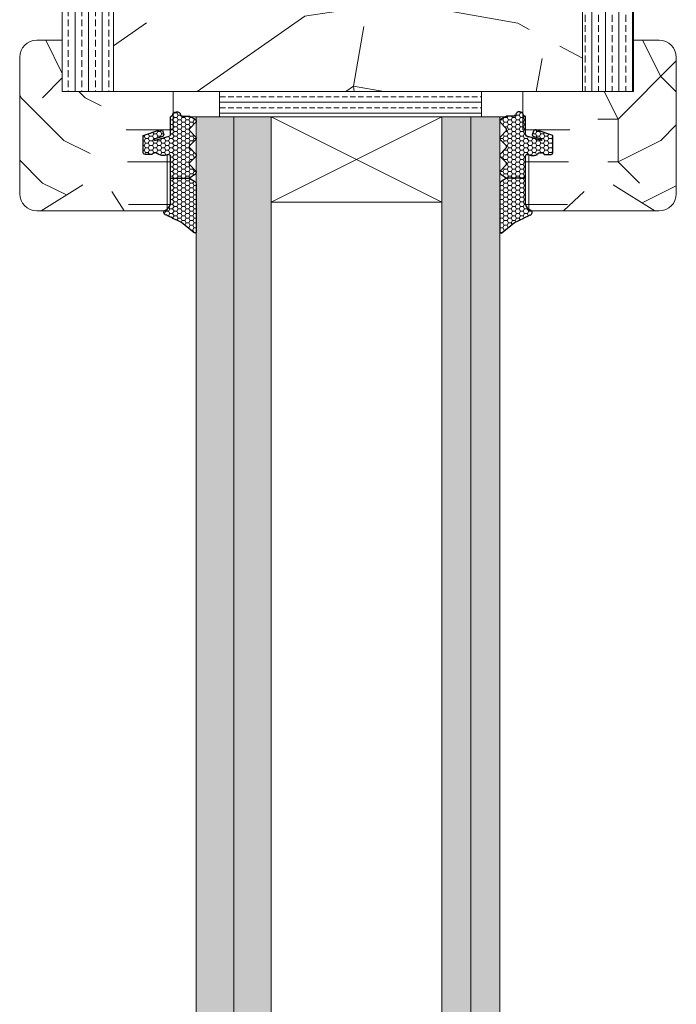
# Model space of a CAD drawing. Extents: x 10865 to 41339, y 5363 to 9509.
# Drawn here: x 18454 to 18531, y 6689 to 6804 of the extents above; entities that cross this region are included whole.
import ezdxf

# ---------------------------------------------------------------- set-up
doc = ezdxf.new("R2010")
doc.units = 0
doc.header["$LTSCALE"] = 2.5
doc.layers.get('0').update_dxf_attribs({"linetype": 'CONTINUOUS'})
doc.layers.add('A4ILASI', color=7, linetype='CONTINUOUS')
doc.layers.add('Tihend', color=7, linetype='CONTINUOUS')
for name, color, linetype, lineweight in [('E7', 7, 'CONTINUOUS', 70), ('Piirjoon05', 5, 'CONTINUOUS', 35), ('Raamjoon025', 161, 'CONTINUOUS', 25), ('Raamjoon035', 5, 'CONTINUOUS', 35), ('Viirutus', 3, 'CONTINUOUS', 9)]:
    doc.layers.add(name, color=color, linetype=linetype, lineweight=lineweight)
pattern_1 = [(0, (19811.37, 1979.963), (50, 50), [15, -35]), (0, (19811.37, 1982.463), (50, 50), [15, -35]), (0, (19813.87, 1987.463), (50, 50), [10, -40]), (0, (19816.37, 1992.463), (50, 50), [7.5, -42.5]), (0, (19816.37, 1997.463), (50, 50), [5, -45]), (0, (19803.87, 2002.463), (50, 50), [2.5, -12.5, 2.5, -32.5]), (0, (19811.37, 2004.963), (50, 50), [2.5, -20, 7.5, -20]), (0, (19821.37, 2007.463), (50, 50), [2.5, -2.5, 2.5, -42.5]), (0, (19818.87, 2009.963), (50, 50), [2.5, -47.5]), (0, (19816.37, 2014.963), (50, 50), [7.5, -42.5]), (0, (19816.37, 2019.963), (50, 50), [10, -40]), (0, (19813.87, 2024.963), (50, 50), [12.5, -15, 2.5, -20]), (90, (19793.87, 1994.963), (-50, 50), [2.5, -5, 12.5, -30]), (90, (19796.37, 1999.963), (-50, 50), [2.5, -2.5, 7.5, -37.5]), (90, (19798.87, 2019.963), (-50, 50), [5, -45]), (90, (19801.37, 1999.963), (-50, 50), [10, -15, 2.5, -22.5]), (90, (19803.87, 2027.463), (-50, 50), [2.5, -47.5]), (90, (19806.37, 2002.463), (-50, 50), [7.5, -42.5]), (90, (19811.37, 2004.963), (-50, 50), [5, -45]), (90, (19816.37, 2004.963), (-50, 50), [2.5, -7.5, 7.5, -32.5]), (90, (19818.87, 2007.463), (-50, 50), [2.5, -47.5]), (90, (19821.37, 1997.463), (-50, 50), [7, -43]), (90, (19823.87, 1987.463), (-50, 50), [5, -45]), (90, (19828.87, 2007.463), (-50, 50), [2.5, -47.5]), (90, (19833.87, 2004.963), (-50, 50), [7.5, -42.5]), (90, (19838.87, 2004.963), (-50, 50), [7.5, -42.5]), (45, (19831.372, 1984.963), (0, 50), [3.5355, -3.5355, 3.5355, -60.10418]), (45, (19821.372, 1997.463), (0, 50), [7.071, -63.6397]), (45, (19801.372, 2022.463), (0, 50), [7.071, -63.6397]), (45, (19811.372, 2009.963), (0, 50), [7.071, -63.6397]), (45, (19813.872, 1999.963), (0, 50), [7.071, -63.6397]), (45, (19828.872, 1989.963), (0, 50), [7.071, -63.6397]), (45, (19823.872, 1992.463), (0, 50), [10.6066, -60.1041]), (45, (19808.872, 2014.963), (0, 50), [3.5355, -67.1752]), (45, (19806.372, 2019.963), (0, 50), [3.5355, -67.1752]), (45, (19826.372, 2019.963), (0, 50), [3.5355, -67.1752]), (45, (19806.372, 1994.963), (0, 50), [3.5355, -67.1752]), (45, (19833.872, 2012.463), (0, 50), [3.5355, -67.1752]), (45, (19816.372, 2007.463), (0, 50), [3.5355, -67.1752]), (45, (19821.372, 2012.463), (0, 50), [3.5355, -67.1752]), (135, (19818.872, 2002.463), (-50, 6e-15), [3.5355, -3.5355, 10.6066, -53.03308]), (135, (19826.372, 2002.463), (-50, 6e-15), [3.5355, -67.1752]), (135, (19826.372, 1984.963), (-50, 6e-15), [3.5355, -67.1752]), (135, (19816.372, 1997.463), (-50, 6e-15), [3.5355, -67.1752]), (135, (19823.872, 2007.463), (-50, 6e-15), [3.5355, -67.1752]), (135, (19811.372, 1994.963), (-50, 6e-15), [3.5355, -67.1752]), (135, (19831.372, 1994.963), (-50, 6e-15), [3.5355, -67.1752]), (135, (19796.372, 1979.963), (-50, 6e-15), [3.5355, -67.1752]), (135, (19798.872, 1982.463), (-50, 6e-15), [7.071, -63.6397]), (135, (19801.372, 1984.963), (-50, 6e-15), [7.071, -63.6397]), (135, (19806.372, 1984.963), (-50, 6e-15), [7.071, -63.6397]), (135, (19808.872, 1989.963), (-50, 6e-15), [7.071, -63.6397]), (135, (19828.872, 2009.963), (-50, 6e-15), [7.071, -63.6397]), (135, (19838.872, 1984.963), (-50, 6e-15), [7.071, -63.6397]), (135, (19841.372, 2024.963), (-50, 6e-15), [7.071, -63.6397]), (135, (19841.372, 2019.963), (-50, 6e-15), [7.071, -63.6397]), (135, (19836.372, 2017.463), (-50, 6e-15), [7.071, -63.6397]), (135, (19801.372, 2017.463), (-50, 6e-15), [10.6066, -60.1041]), (135, (19833.872, 2012.463), (-50, 6e-15), [10.6066, -60.1041]), (26.56505, (19806.372, 2027.463), (50, 2e-08), [5.59, -106.2134]), (26.56505, (19806.372, 2002.463), (50, 2e-08), [5.59, -106.2134]), (26.56505, (19811.372, 2017.463), (50, 2e-08), [5.59, -106.2134]), (26.56505, (19826.372, 1982.463), (50, 2e-08), [5.59, -106.2134]), (26.56505, (19823.872, 1987.463), (50, 2e-08), [5.59, -106.2134]), (26.56505, (19808.872, 1997.463), (50, 2e-08), [5.59, -106.2134]), (26.56505, (19808.872, 2022.463), (50, 2e-08), [5.59, -106.2134]), (26.56505, (19823.872, 2007.463), (50, 2e-08), [11.18, -100.6234]), (63.43495, (19823.872, 2014.963), (3e-09, 50), [5.59, -106.2134]), (63.43495, (19831.372, 1999.963), (3e-09, 50), [5.59, -106.2134]), (63.43495, (19806.372, 2009.963), (3e-09, 50), [5.59, -106.2134]), (63.43495, (19796.372, 2012.463), (3e-09, 50), [5.59, -106.2134]), (63.43495, (19826.372, 2002.463), (3e-09, 50), [5.59, -106.2134]), (63.43495, (19821.372, 2002.463), (3e-09, 50), [5.59, -106.2134]), (63.43495, (19801.372, 2009.963), (3e-09, 50), [11.18, -100.6234]), (63.43495, (19838.872, 1992.463), (3e-09, 50), [11.18, -100.6234]), (63.43495, (19833.872, 1994.963), (3e-09, 50), [11.18, -100.6234]), (116.56505, (19793.872, 1987.463), (-2e-08, 50), [5.59, -106.2134]), (116.56505, (19793.872, 2014.963), (-2e-08, 50), [5.59, -106.2134]), (116.56505, (19803.872, 1979.963), (-2e-08, 50), [5.59, -106.2134]), (116.56505, (19798.872, 2024.963), (-2e-08, 50), [5.59, -106.2134]), (116.56505, (19803.872, 1994.963), (-2e-08, 50), [5.59, -106.2134]), (116.56505, (19813.872, 1999.963), (-2e-08, 50), [5.59, -106.2134]), (116.56505, (19818.872, 2009.963), (-2e-08, 50), [5.59, -106.2134]), (116.56505, (19796.372, 1989.963), (2e-05, 50.00001), [5.59, -106.2134]), (116.56505, (19808.872, 1997.463), (-2e-08, 50), [5.59, -106.2134]), (116.56505, (19823.872, 1992.463), (-2e-08, 50), [5.59, -106.2134]), (116.56505, (19828.872, 1997.463), (-2e-08, 50), [5.59, -106.2134]), (116.56505, (19838.872, 2012.463), (-2e-08, 50), [5.59, -106.2134]), (116.56505, (19801.372, 2027.463), (-2e-08, 50), [5.59, -106.2134]), (116.56505, (19793.872, 2024.963), (-2e-08, 50), [11.18, -100.6234]), (116.56505, (19801.372, 1989.963), (-2e-08, 50), [11.18, -100.6234]), (153.43495, (19793.872, 1982.463), (-50, 3e-09), [5.59, -106.2134]), (153.43495, (19836.372, 1979.963), (-50, 3e-09), [5.59, -106.2134]), (153.43495, (19833.872, 2004.963), (-50, 3e-09), [5.59, -106.2134]), (153.43495, (19813.872, 1987.463), (-50, 3e-09), [5.59, -106.2134]), (153.43495, (19811.372, 1982.463), (-50, 3e-09), [5.59, -106.2134]), (153.43495, (19816.372, 1992.463), (-50, 3e-09), [5.59, -106.2134]), (153.43495, (19831.372, 2022.463), (-50, 3e-09), [5.59, -106.2134]), (153.43495, (19836.372, 2024.963), (-50, 3e-09), [11.18, -100.6234])]
pattern_2 = [(0, (0, 0), (0.47625, 0.274963), [0.3175, -0.635]), (120, (0, 0), (-0.476249943, 0.274963099), [0.3175, -0.635]), (60, (0, 0), (5.7e-08, 0.549926099), [-0.635, 0.3175])]

# ---------------------------------------------------------------- blocks, each defined once
blk = doc.blocks.new('3 mm tihend')
at = {"layer": 'Viirutus'}
h = blk.add_hatch(dxfattribs=at)
h.set_pattern_fill('HONEY', color=256, scale=0.1, style=0)
h.set_pattern_definition(pattern_2)
h.paths.add_polyline_path([(2655.03, -4168.8), (2656.64, -4168.8), (2657.24, -4168.8), (2657.89, -4168.41, 0.263427), (2658.04, -4168.15), (2658.04, -4162.49, 0.444358), (2657.81, -4162.4), (2656.31, -4163.61), (2655.9, -4163.81), (2655.58, -4163.97), (2655.38, -4164.06), (2655.04, -4164.23), (2654.74, -4164.37), (2654.49, -4164.5, 0.783793), (2654.45, -4165.08), (2654.59, -4165.16), (2654.71, -4165.25), (2654.8, -4165.35), (2654.88, -4165.47), (2654.94, -4165.58), (2654.98, -4165.69), (2655.02, -4165.85), (2655.03, -4165.99), (2655.03, -4166.79)])
h = blk.add_hatch(dxfattribs=at)
h.set_pattern_fill('HONEY', color=256, scale=0.1, style=0)
h.set_pattern_definition(pattern_2)
h.paths.add_polyline_path([(2657.31, -4172.33), (2657.96, -4171.68, 0.417424), (2657.96, -4171.33), (2657.31, -4170.68, -0.417424), (2657.31, -4170.33), (2657.96, -4169.68, 0.465142), (2657.93, -4169.3), (2657.24, -4168.8), (2656.64, -4168.8), (2655.03, -4168.8), (2655.03, -4171.39, -0.414214), (2654.83, -4171.59), (2654.73, -4171.59, -0.149666), (2654.63, -4171.56, 0.136948), (2654.37, -4171.49), (2654.02, -4171.49, 0.101134), (2653.83, -4171.53), (2653.63, -4171.61, 0.101268), (2653.57, -4171.67, -0.236068), (2653.33, -4171.79), (2653.13, -4171.79, -0.236068), (2652.89, -4171.67, 0.236068), (2652.73, -4171.59), (2652.03, -4171.59, 0.414214), (2651.83, -4171.79), (2651.83, -4173.14), (2651.83, -4173.8), (2653.77, -4174.47, 0.339454), (2654.06, -4174.4), (2654.19, -4174.01, 0.491467), (2654.06, -4173.7), (2653.12, -4173.4, -0.57555), (2653.16, -4173.24), (2654.88, -4173.76, -0.339454), (2655.03, -4173.95), (2655.03, -4176.01, 0.466286), (2655.13, -4176.1, -0.412818), (2655.23, -4176.18, 0.799892), (2656.21, -4176.25, -0.331679), (2656.4, -4176.1), (2656.64, -4176.1), (2657.24, -4176.1), (2657.91, -4175.72, 0.497011), (2657.96, -4175.33), (2657.31, -4174.68, -0.417424), (2657.31, -4174.33), (2657.96, -4173.68, 0.417424), (2657.96, -4173.33), (2657.31, -4172.68, -0.417424)])
at = {"layer": 'Tihend'}
for p, q in [((2657.81, -4162.4), (2656.31, -4163.61)), ((2658.04, -4168.15), (2658.04, -4162.49)), ((2656.31, -4163.61), (2655.9, -4163.81)), ((2654.74, -4164.37), (2654.49, -4164.5)), ((2655.04, -4164.23), (2654.74, -4164.37)), ((2655.38, -4164.06), (2655.04, -4164.23)), ((2655.58, -4163.97), (2655.38, -4164.06)), ((2655.9, -4163.81), (2655.58, -4163.97)), ((2654.45, -4165.08), (2654.59, -4165.16)), ((2654.59, -4165.16), (2654.71, -4165.25)), ((2654.71, -4165.25), (2654.8, -4165.35)), ((2654.8, -4165.35), (2654.88, -4165.47)), ((2654.88, -4165.47), (2654.94, -4165.58)), ((2654.94, -4165.58), (2654.98, -4165.69)), ((2654.98, -4165.69), (2655.02, -4165.85)), ((2655.02, -4165.85), (2655.03, -4165.99)), ((2655.03, -4165.99), (2655.03, -4166.79)), ((2655.03, -4166.79), (2655.03, -4168.8)), ((2655.03, -4168.8), (2656.64, -4168.8)), ((2655.03, -4168.8), (2655.03, -4171.39)), ((2656.64, -4168.8), (2657.24, -4168.8)), ((2657.24, -4168.8), (2657.89, -4168.41)), ((2657.93, -4169.3), (2657.24, -4168.8)), ((2657.31, -4170.33), (2657.96, -4169.68)), ((2657.96, -4171.33), (2657.31, -4170.68)), ((2651.83, -4171.79), (2651.83, -4173.14)), ((2652.73, -4171.59), (2652.03, -4171.59)), ((2653.33, -4171.79), (2653.13, -4171.79)), ((2653.83, -4171.53), (2653.63, -4171.61)), ((2654.37, -4171.49), (2654.02, -4171.49)), ((2654.83, -4171.59), (2654.73, -4171.59)), ((2657.31, -4172.33), (2657.96, -4171.68)), ((2657.96, -4173.33), (2657.31, -4172.68)), ((2651.83, -4173.14), (2651.83, -4173.8)), ((2651.83, -4173.8), (2653.77, -4174.47)), ((2654.06, -4173.7), (2653.12, -4173.4)), ((2653.16, -4173.24), (2654.88, -4173.76)), ((2654.06, -4174.4), (2654.19, -4174.01)), ((2655.03, -4173.95), (2655.03, -4176.01)), ((2657.31, -4174.33), (2657.96, -4173.68)), ((2657.96, -4175.33), (2657.31, -4174.68)), ((2655.12, -4176.1), (2655.14, -4176.1)), ((2656.4, -4176.1), (2656.64, -4176.1)), ((2656.64, -4176.1), (2657.24, -4176.1)), ((2657.24, -4176.1), (2657.91, -4175.72))]:
    blk.add_line(p, q, dxfattribs=at)
for centre, radius, start, end in [((2657.88, -4162.55), 0.168, 20.7704, 116.6039), ((2654.54, -4164.79), 0.303, 100.3831, 252.7395), ((2657.74, -4168.15), 0.3, 300.9638, 360), ((2657.79, -4169.5), 0.25, 314.6863, 54.4669), ((2657.49, -4170.5), 0.25, 134.6863, 225.3137), ((2652.03, -4171.79), 0.2, 90, 180), ((2652.73, -4171.79), 0.2, 36.8699, 90), ((2653.13, -4171.49), 0.3, 216.8699, 270), ((2653.33, -4171.49), 0.3, 270, 323.1301), ((2653.73, -4171.79), 0.2, 120, 143.1301), ((2654.02, -4171.99), 0.5, 90, 113.0996), ((2654.37, -4171.99), 0.5, 58.8079, 90), ((2654.72, -4171.41), 0.176, 238.8079, 272.856), ((2654.83, -4171.39), 0.2, 270, 0), ((2657.79, -4171.5), 0.25, 314.6863, 45.3137), ((2657.49, -4172.5), 0.25, 134.6863, 225.3137), ((2653.19, -4173.33), 0.0979, 105.2027, 224.893), ((2654.01, -4173.91), 0.215, 331.0824, 75.7727), ((2654.83, -4173.95), 0.2, 360, 75), ((2657.79, -4173.5), 0.25, 314.6863, 45.3137), ((2653.87, -4174.25), 0.244, 244.745, 319.745), ((2657.49, -4174.5), 0.25, 134.6863, 225.3137), ((2655.12, -4176.01), 0.09, 180, 270), ((2655.14, -4176.19), 0.09, 8.7743, 90), ((2655.73, -4176.1), 0.5, 188.7743, 343.3985), ((2656.4, -4176.3), 0.2, 90, 163.3985), ((2657.79, -4175.5), 0.25, 299.6021, 45.3137)]:
    blk.add_arc(centre, radius, start, end, dxfattribs=at)

msp = doc.modelspace()

# ---------------------------------------------------------------- hatches: boundary and pattern name
at = {"linetype": 'Continuous', "lineweight": 15}
h = msp.add_hatch(color=256, dxfattribs=at)
h.set_gradient(color1=(127, 223, 255), color2=(127, 223, 255), tint=1)
h.paths.add_polyline_path([(18478.83, 6792.74), (18477.75, 6792.74), (18474.43, 6792.74), (18474.43, 6585.12), (18478.83, 6585.12)])
h.paths.add_polyline_path([(18483.23, 6792.74), (18478.83, 6792.74), (18478.83, 6585.12), (18483.23, 6585.12), (18483.23, 6596.11)])
h = msp.add_hatch(color=256, dxfattribs=at)
h.set_gradient(color1=(127, 223, 255), color2=(127, 223, 255), tint=1)
h.paths.add_polyline_path([(18506.63, 6792.74), (18503.23, 6792.74), (18503.23, 6782.74), (18503.23, 6585.12), (18506.63, 6585.12)])
h.paths.add_polyline_path([(18510.03, 6792.74), (18506.63, 6792.74), (18506.63, 6585.12), (18508.47, 6585.12), (18510.03, 6585.12)])
at = {"layer": 'E7', "linetype": 'Continuous', "lineweight": 15}
h = msp.add_hatch(dxfattribs=at)
h.set_pattern_fill('BRASS', color=256, scale=0.2)
h.set_pattern_definition([(360, (18324.8417, 6650.9556), (3e-16, 1.27), []), (360, (18324.8417, 6651.5906), (3e-16, 1.27), [0.635, -0.3175])])
h.paths.add_polyline_path([(18507.89, 6792.74), (18507.89, 6795.74), (18477.17, 6795.74), (18477.17, 6792.74)])
at = {"layer": 'Viirutus', "lineweight": 15}
h = msp.add_hatch(dxfattribs=at)
h.set_pattern_fill('BRASS', color=256, scale=0.25, angle=90, style=0)
h.set_pattern_definition([(90, (16144.3421, 5812.1165), (-1.5875, 1e-16), []), (90, (16143.5484, 5812.1165), (-1.5875, 1e-16), [0.79375, -0.396875])])
edge = h.paths.add_edge_path()
edge.add_line((18519.73, 6925.74), (18523.23, 6925.74))
edge.add_arc((18523.23, 6923.24), 2.5, 0, 90, ccw=False)
edge.add_line((18525.73, 6923.24), (18525.73, 6795.74))
edge.add_line((18525.73, 6795.74), (18519.73, 6795.74))
edge.add_line((18519.73, 6795.74), (18519.73, 6925.74))
h = msp.add_hatch(dxfattribs=at)
h.set_pattern_fill('BRASS', color=256, scale=0.25, angle=-90, style=0)
h.set_pattern_definition([(90, (18482.4509, 4194.711), (-1.5875, -3e-16), []), (90, (18481.6572, 4194.711), (-1.5875, -3e-16), [0.79375, -0.396875])])
edge = h.paths.add_edge_path()
edge.add_line((18461.23, 6912.74), (18464.73, 6912.74))
edge.add_line((18464.73, 6912.74), (18464.73, 6795.74))
edge.add_line((18464.73, 6795.74), (18458.73, 6795.74))
edge.add_line((18458.73, 6795.74), (18458.73, 6910.24))
edge.add_arc((18461.23, 6910.24), 2.5, 90, 180, ccw=False)
h = msp.add_hatch(dxfattribs=at)
h.set_pattern_fill('PUITR', color=256, scale=100, angle=35, style=0, pattern_type=2)
h.set_pattern_definition([(35, (14123.33, 4615.71), (24.5576, 139.2728), [30, -70]), (35, (14120.47, 4619.8), (24.5576, 139.2728), [30, -70]), (35, (14118.83, 4630.86), (24.5576, 139.2728), [20, -80]), (35, (14117.19, 4641.92), (24.5576, 139.2728), [15, -85]), (35, (14111.45, 4650.11), (24.5576, 139.2728), [10, -90]), (35, (14085.23, 4643.97), (24.5576, 139.2728), [5, -25, 5, -65]), (35, (14094.65, 4656.67), (24.5576, 139.2728), [5, -40, 15, -40]), (35, (14108.17, 4672.23), (24.5576, 139.2728), [5, -5, 5, -85]), (35, (14101.21, 4673.46), (24.5576, 139.2728), [5, -95]), (35, (14091.37, 4678.79), (24.5576, 139.2728), [15, -85]), (35, (14085.64, 4686.98), (24.5576, 139.2728), [20, -80]), (35, (14075.81, 4692.3), (24.5576, 139.2728), [25, -30, 5, -40]), (125, (14077.46, 4620.21), (-139.2728, 24.5576), [5, -10, 25, -60]), (125, (14075.82, 4631.27), (-139.2728, 24.5576), [5, -5, 15, -75]), (125, (14056.97, 4666.9), (-139.2728, 24.5576), [10, -90]), (125, (14084.01, 4637), (-139.2728, 24.5576), [20, -30, 5, -45]), (125, (14056.56, 4684.92), (-139.2728, 24.5576), [5, -95]), (125, (14089.33, 4646.83), (-139.2728, 24.5576), [15, -85]), (125, (14094.65, 4656.67), (-139.2728, 24.5576), [10, -90]), (125, (14102.85, 4662.4), (-139.2728, 24.5576), [5, -15, 15, -65]), (125, (14104.07, 4669.37), (-139.2728, 24.5576), [5, -95]), (125, (14119.64, 4655.85), (-139.2728, 24.5576), [14, -86]), (125, (14135.21, 4642.34), (-139.2728, 24.5576), [10, -90]), (125, (14120.46, 4680.84), (-139.2728, 24.5576), [5, -95]), (125, (14131.52, 4682.48), (-139.2728, 24.5576), [15, -85]), (125, (14139.71, 4688.21), (-139.2728, 24.5576), [15, -85]), (80, (14150.36, 4646.84), (-57.3576, 81.9152), [7.071, -7.071, 7.071, -120.2084]), (80, (14119.64, 4655.85), (-57.3576, 81.9152), [14.142, -127.2794]), (80, (14058.196, 4673.865), (-57.3576, 81.9152), [14.142, -127.2794]), (80, (14088.92, 4664.86), (-57.3576, 81.9152), [14.142, -127.2794]), (80, (14104.486, 4651.34), (-57.3576, 81.9152), [14.142, -127.2794]), (80, (14140.53, 4652.17), (-57.3576, 81.9152), [14.142, -127.2794]), (80, (14129.47, 4650.53), (-57.3576, 81.9152), [21.2132, -120.2082]), (80, (14079.09, 4670.18), (-57.3576, 81.9152), [7.071, -134.3504]), (80, (14069.255, 4675.505), (-57.3576, 81.9152), [7.071, -134.3504]), (80, (14102.02, 4698.45), (-57.3576, 81.9152), [7.071, -134.3504]), (80, (14097.934, 4634.55), (-57.3576, 81.9152), [7.071, -134.3504]), (80, (14122.91, 4694.765), (-57.3576, 81.9152), [7.071, -134.3504]), (80, (14099.98, 4666.5), (-57.3576, 81.9152), [7.071, -134.3504]), (80, (14102.43, 4680.425), (-57.3576, 81.9152), [7.071, -134.3504]), (170, (14109.81, 4661.174), (-81.9152, -57.3576), [7.071, -7.071, 21.2132, -106.0662]), (170, (14122.1, 4669.78), (-81.9152, -57.3576), [7.071, -134.3504]), (170, (14142.17, 4641.11), (-81.9152, -57.3576), [7.071, -134.3504]), (170, (14111.45, 4650.115), (-81.9152, -57.3576), [7.071, -134.3504]), (170, (14112.265, 4675.1), (-81.9152, -57.3576), [7.071, -134.3504]), (170, (14106.126, 4640.28), (-81.9152, -57.3576), [7.071, -134.3504]), (170, (14138.89, 4663.226), (-81.9152, -57.3576), [7.071, -134.3504]), (170, (14098.76, 4598.5), (-81.9152, -57.3576), [7.071, -134.3504]), (170, (14099.986, 4605.465), (-81.9152, -57.3576), [14.142, -127.2794]), (170, (14101.214, 4612.43), (-81.9152, -57.3576), [14.142, -127.2794]), (170, (14109.406, 4618.165), (-81.9152, -57.3576), [14.142, -127.2794]), (170, (14107.766, 4629.224), (-81.9152, -57.3576), [14.142, -127.2794]), (170, (14117.59, 4684.93), (-81.9152, -57.3576), [14.142, -127.2794]), (170, (14162.65, 4655.45), (-81.9152, -57.3576), [14.142, -127.2794]), (170, (14120.86, 4723.85), (-81.9152, -57.3576), [14.142, -127.2794]), (170, (14126.596, 4715.656), (-81.9152, -57.3576), [14.142, -127.2794]), (170, (14121.27, 4705.824), (-81.9152, -57.3576), [14.142, -127.2794]), (170, (14063.93, 4665.674), (-81.9152, -57.3576), [21.2132, -120.2082]), (170, (14122.91, 4694.765), (-81.9152, -57.3576), [21.2132, -120.2082]), (61.565, (14060.65, 4687.792), (81.9152, 57.35764), [11.18, -212.4268]), (61.565, (14089.33, 4646.835), (81.9152, 57.35764), [11.18, -212.4268]), (61.565, (14080.315, 4677.145), (81.9152, 57.35764), [11.18, -212.4268]), (61.565, (14145.04, 4637.01), (81.9152, 57.35764), [11.18, -212.4268]), (61.565, (14135.21, 4642.335), (81.9152, 57.35764), [11.18, -212.4268]), (61.565, (14099.16, 4641.51), (81.9152, 57.35764), [11.18, -212.4268]), (61.565, (14070.483, 4682.47), (81.9152, 57.35764), [11.18, -212.4268]), (61.565, (14112.265, 4675.1), (81.9152, 57.35764), [22.36, -201.2468]), (98.435, (14103.66, 4687.39), (-57.35764, 81.9152), [11.18, -212.4268]), (98.435, (14133.156, 4671.42), (-57.35764, 81.9152), [11.18, -212.4268]), (98.435, (14080.727, 4659.12), (-57.35764, 81.9152), [11.18, -212.4268]), (98.435, (14061.476, 4651.746), (-57.35764, 81.9152), [11.18, -212.4268]), (98.435, (14122.097, 4669.78), (-57.35764, 81.9152), [11.18, -212.4268]), (98.435, (14113.905, 4664.04), (-57.35764, 81.9152), [11.18, -212.4268]), (98.435, (14072.535, 4653.386), (-57.35764, 81.9152), [22.36, -201.2468]), (98.435, (14154.047, 4667.734), (-57.35764, 81.9152), [22.36, -201.2468]), (98.435, (14142.987, 4666.094), (-57.35764, 81.9152), [22.36, -201.2468]), (151.565, (14086.06, 4607.92), (-57.35764, 81.9152), [11.18, -212.4268]), (151.565, (14054.51, 4652.974), (-57.35764, 81.9152), [11.18, -212.4268]), (151.565, (14111.046, 4607.105), (-57.35764, 81.9152), [11.18, -212.4268]), (151.565, (14051.23, 4675.093), (-57.35764, 81.9152), [11.18, -212.4268]), (151.565, (14093.84, 4631.68), (-57.35764, 81.9152), [11.18, -212.4268]), (151.565, (14104.486, 4651.343), (-57.35764, 81.9152), [11.18, -212.4268]), (151.565, (14101.206, 4673.46), (-57.35764, 81.9152), [11.18, -212.4268]), (151.565, (14087.287, 4614.885), (-57.35763, 81.91524), [11.18, -212.4268]), (151.565, (14099.16, 4641.51), (-57.35764, 81.9152), [11.18, -212.4268]), (151.565, (14129.472, 4650.527), (-57.35764, 81.9152), [11.18, -212.4268]), (151.565, (14131.93, 4664.454), (-57.35764, 81.9152), [11.18, -212.4268]), (151.565, (14131.104, 4700.5), (-57.35764, 81.9152), [11.18, -212.4268]), (151.565, (14052.46, 4682.057), (-57.35764, 81.9152), [11.18, -212.4268]), (151.565, (14043.04, 4669.357), (-57.35764, 81.9152), [22.36, -201.2468]), (151.565, (14095.48, 4620.62), (-57.35764, 81.9152), [22.36, -201.2468]), (188.435, (14091.795, 4599.73), (-81.9152, -57.35764), [11.18, -212.4268]), (188.435, (14164.29, 4644.388), (-81.9152, -57.35764), [11.18, -212.4268]), (188.435, (14131.516, 4682.477), (-81.9152, -57.35764), [11.18, -212.4268]), (188.435, (14118.825, 4630.864), (-81.9152, -57.35764), [11.18, -212.4268]), (188.435, (14120.465, 4619.805), (-81.9152, -57.35764), [11.18, -212.4268]), (188.435, (14117.185, 4641.923), (-81.9152, -57.35764), [11.18, -212.4268]), (188.435, (14107.345, 4708.28), (-81.9152, -57.35764), [11.18, -212.4268]), (188.435, (14112.67, 4718.11), (-81.9152, -57.35764), [22.36, -201.2468])])
h.paths.add_polyline_path([(18519.73, 6796.38), (18519.1, 6796.57), (18518.7, 6797.46), (18519.12, 6797.75), (18518.48, 6797.94), (18518.09, 6798.83), (18518.5, 6799.12), (18517.87, 6799.31), (18517.47, 6800.19), (18517.89, 6800.49), (18517.25, 6800.67), (18516.85, 6801.56), (18517.27, 6801.85), (18516.64, 6802.04), (18516.24, 6802.93), (18516.65, 6803.22), (18516.02, 6803.41), (18515.62, 6804.3), (18516.04, 6804.59), (18515.41, 6804.78), (18515.01, 6805.66), (18515.42, 6805.96), (18514.79, 6806.15), (18514.39, 6807.03), (18514.81, 6807.33), (18514.17, 6807.51), (18513.77, 6808.41), (18513.62, 6808.38), (18514.03, 6808.68), (18513.01, 6808.98), (18512.11, 6809.66), (18512.62, 6809.96), (18511.76, 6810.05), (18511.57, 6810.25), (18511.59, 6810.03), (18511.17, 6809.74), (18511.63, 6809.6), (18511.52, 6808.62), (18510.92, 6808.2), (18511.56, 6808.02), (18511.65, 6807.11), (18511.2, 6806.8), (18511.84, 6806.61), (18512.24, 6805.73), (18511.82, 6805.43), (18512.45, 6805.25), (18512.85, 6804.36), (18512.44, 6804.07), (18513.07, 6803.88), (18513.47, 6802.99), (18513.05, 6802.7), (18513.68, 6802.51), (18514.08, 6801.62), (18513.67, 6801.33), (18514.3, 6801.14), (18514.7, 6800.26), (18514.28, 6799.96), (18514.92, 6799.77), (18515.32, 6798.89), (18514.9, 6798.59), (18515.53, 6798.41), (18515.93, 6797.52), (18515.52, 6797.23), (18516.15, 6797.04), (18516.55, 6796.15), (18515.96, 6795.74), (18468.5, 6795.74), (18467.91, 6796.15), (18468.31, 6797.04), (18468.94, 6797.23), (18468.52, 6797.52), (18468.92, 6798.41), (18469.56, 6798.59), (18469.14, 6798.89), (18469.54, 6799.77), (18470.17, 6799.96), (18469.76, 6800.26), (18470.16, 6801.14), (18470.79, 6801.33), (18470.37, 6801.62), (18470.77, 6802.51), (18471.4, 6802.7), (18470.99, 6802.99), (18471.39, 6803.88), (18472.02, 6804.07), (18471.6, 6804.36), (18472, 6805.25), (18472.64, 6805.43), (18472.22, 6805.73), (18472.62, 6806.61), (18473.25, 6806.8), (18472.81, 6807.11), (18472.9, 6808.02), (18473.53, 6808.2), (18472.94, 6808.62), (18472.82, 6809.6), (18473.28, 6809.74), (18472.86, 6810.03), (18472.89, 6810.25), (18472.7, 6810.05), (18471.84, 6809.96), (18472.34, 6809.66), (18471.25, 6808.83), (18471.06, 6808.86), (18470.42, 6808.68), (18470.84, 6808.38), (18470.52, 6808.03), (18470.28, 6807.51), (18469.65, 6807.33), (18470.07, 6807.03), (18469.67, 6806.15), (18469.03, 6805.96), (18469.45, 6805.66), (18469.05, 6804.78), (18468.42, 6804.59), (18468.83, 6804.3), (18468.43, 6803.41), (18467.8, 6803.22), (18468.22, 6802.93), (18467.82, 6802.04), (18467.19, 6801.85), (18467.6, 6801.56), (18467.2, 6800.67), (18466.57, 6800.49), (18466.99, 6800.19), (18466.59, 6799.31), (18465.95, 6799.12), (18466.37, 6798.83), (18465.97, 6797.94), (18465.34, 6797.75), (18465.75, 6797.46), (18465.36, 6796.57), (18464.73, 6796.39), (18464.73, 6838.74), (18519.73, 6838.74)])
h = msp.add_hatch(dxfattribs=at)
h.set_pattern_fill('PUITR', color=256, scale=50, style=0, pattern_type=2)
h.set_pattern_definition(pattern_1)
h.paths.add_polyline_path([(18453.73, 6799.74, -0.414214), (18455.73, 6801.74), (18458.73, 6801.74), (18458.73, 6795.74), (18464.18, 6795.74), (18463.93, 6794.67), (18463.34, 6794.3), (18461.14, 6784.8), (18458.87, 6783.38), (18456.24, 6781.74), (18455.73, 6781.74, -0.414214), (18453.73, 6783.74)])
h = msp.add_hatch(dxfattribs=at)
h.set_pattern_fill('PUITR', color=256, scale=50, style=0, pattern_type=2)
h.set_pattern_definition(pattern_1)
h.paths.add_polyline_path([(18523.32, 6784.8), (18525.6, 6783.38), (18528.22, 6781.74), (18528.73, 6781.74, 0.414214), (18530.73, 6783.74), (18530.73, 6799.74, 0.414214), (18528.73, 6801.74), (18525.73, 6801.74), (18525.73, 6795.74), (18520.29, 6795.74), (18520.53, 6794.67), (18521.13, 6794.3)])
h = msp.add_hatch(dxfattribs=at)
h.set_pattern_fill('PUITR', color=256, scale=50, style=0, pattern_type=2)
h.set_pattern_definition([(0, (19812.37, 1979.963), (50, 50), [15, -35]), (0, (19812.37, 1982.463), (50, 50), [15, -35]), (0, (19814.87, 1987.463), (50, 50), [10, -40]), (0, (19817.37, 1992.463), (50, 50), [7.5, -42.5]), (0, (19817.37, 1997.463), (50, 50), [5, -45]), (0, (19804.87, 2002.463), (50, 50), [2.5, -12.5, 2.5, -32.5]), (0, (19812.37, 2004.963), (50, 50), [2.5, -20, 7.5, -20]), (0, (19822.37, 2007.463), (50, 50), [2.5, -2.5, 2.5, -42.5]), (0, (19819.87, 2009.963), (50, 50), [2.5, -47.5]), (0, (19817.37, 2014.963), (50, 50), [7.5, -42.5]), (0, (19817.37, 2019.963), (50, 50), [10, -40]), (0, (19814.87, 2024.963), (50, 50), [12.5, -15, 2.5, -20]), (90, (19794.87, 1994.963), (-50, 50), [2.5, -5, 12.5, -30]), (90, (19797.37, 1999.963), (-50, 50), [2.5, -2.5, 7.5, -37.5]), (90, (19799.87, 2019.963), (-50, 50), [5, -45]), (90, (19802.37, 1999.963), (-50, 50), [10, -15, 2.5, -22.5]), (90, (19804.87, 2027.463), (-50, 50), [2.5, -47.5]), (90, (19807.37, 2002.463), (-50, 50), [7.5, -42.5]), (90, (19812.37, 2004.963), (-50, 50), [5, -45]), (90, (19817.37, 2004.963), (-50, 50), [2.5, -7.5, 7.5, -32.5]), (90, (19819.87, 2007.463), (-50, 50), [2.5, -47.5]), (90, (19822.37, 1997.463), (-50, 50), [7, -43]), (90, (19824.87, 1987.463), (-50, 50), [5, -45]), (90, (19829.87, 2007.463), (-50, 50), [2.5, -47.5]), (90, (19834.87, 2004.963), (-50, 50), [7.5, -42.5]), (90, (19839.87, 2004.963), (-50, 50), [7.5, -42.5]), (45, (19832.372, 1984.963), (0, 50), [3.5355, -3.5355, 3.5355, -60.10418]), (45, (19822.372, 1997.463), (0, 50), [7.071, -63.6397]), (45, (19802.372, 2022.463), (0, 50), [7.071, -63.6397]), (45, (19812.372, 2009.963), (0, 50), [7.071, -63.6397]), (45, (19814.872, 1999.963), (0, 50), [7.071, -63.6397]), (45, (19829.872, 1989.963), (0, 50), [7.071, -63.6397]), (45, (19824.872, 1992.463), (0, 50), [10.6066, -60.1041]), (45, (19809.872, 2014.963), (0, 50), [3.5355, -67.1752]), (45, (19807.372, 2019.963), (0, 50), [3.5355, -67.1752]), (45, (19827.372, 2019.963), (0, 50), [3.5355, -67.1752]), (45, (19807.372, 1994.963), (0, 50), [3.5355, -67.1752]), (45, (19834.872, 2012.463), (0, 50), [3.5355, -67.1752]), (45, (19817.372, 2007.463), (0, 50), [3.5355, -67.1752]), (45, (19822.372, 2012.463), (0, 50), [3.5355, -67.1752]), (135, (19819.872, 2002.463), (-50, 6e-15), [3.5355, -3.5355, 10.6066, -53.03308]), (135, (19827.372, 2002.463), (-50, 6e-15), [3.5355, -67.1752]), (135, (19827.372, 1984.963), (-50, 6e-15), [3.5355, -67.1752]), (135, (19817.372, 1997.463), (-50, 6e-15), [3.5355, -67.1752]), (135, (19824.872, 2007.463), (-50, 6e-15), [3.5355, -67.1752]), (135, (19812.372, 1994.963), (-50, 6e-15), [3.5355, -67.1752]), (135, (19832.372, 1994.963), (-50, 6e-15), [3.5355, -67.1752]), (135, (19797.372, 1979.963), (-50, 6e-15), [3.5355, -67.1752]), (135, (19799.872, 1982.463), (-50, 6e-15), [7.071, -63.6397]), (135, (19802.372, 1984.963), (-50, 6e-15), [7.071, -63.6397]), (135, (19807.372, 1984.963), (-50, 6e-15), [7.071, -63.6397]), (135, (19809.872, 1989.963), (-50, 6e-15), [7.071, -63.6397]), (135, (19829.872, 2009.963), (-50, 6e-15), [7.071, -63.6397]), (135, (19839.872, 1984.963), (-50, 6e-15), [7.071, -63.6397]), (135, (19842.372, 2024.963), (-50, 6e-15), [7.071, -63.6397]), (135, (19842.372, 2019.963), (-50, 6e-15), [7.071, -63.6397]), (135, (19837.372, 2017.463), (-50, 6e-15), [7.071, -63.6397]), (135, (19802.372, 2017.463), (-50, 6e-15), [10.6066, -60.1041]), (135, (19834.872, 2012.463), (-50, 6e-15), [10.6066, -60.1041]), (26.56505, (19807.372, 2027.463), (50, 2e-08), [5.59, -106.2134]), (26.56505, (19807.372, 2002.463), (50, 2e-08), [5.59, -106.2134]), (26.56505, (19812.372, 2017.463), (50, 2e-08), [5.59, -106.2134]), (26.56505, (19827.372, 1982.463), (50, 2e-08), [5.59, -106.2134]), (26.56505, (19824.872, 1987.463), (50, 2e-08), [5.59, -106.2134]), (26.56505, (19809.872, 1997.463), (50, 2e-08), [5.59, -106.2134]), (26.56505, (19809.872, 2022.463), (50, 2e-08), [5.59, -106.2134]), (26.56505, (19824.872, 2007.463), (50, 2e-08), [11.18, -100.6234]), (63.43495, (19824.872, 2014.963), (3e-09, 50), [5.59, -106.2134]), (63.43495, (19832.372, 1999.963), (3e-09, 50), [5.59, -106.2134]), (63.43495, (19807.372, 2009.963), (3e-09, 50), [5.59, -106.2134]), (63.43495, (19797.372, 2012.463), (3e-09, 50), [5.59, -106.2134]), (63.43495, (19827.372, 2002.463), (3e-09, 50), [5.59, -106.2134]), (63.43495, (19822.372, 2002.463), (3e-09, 50), [5.59, -106.2134]), (63.43495, (19802.372, 2009.963), (3e-09, 50), [11.18, -100.6234]), (63.43495, (19839.872, 1992.463), (3e-09, 50), [11.18, -100.6234]), (63.43495, (19834.872, 1994.963), (3e-09, 50), [11.18, -100.6234]), (116.56505, (19794.872, 1987.463), (-2e-08, 50), [5.59, -106.2134]), (116.56505, (19794.872, 2014.963), (-2e-08, 50), [5.59, -106.2134]), (116.56505, (19804.872, 1979.963), (-2e-08, 50), [5.59, -106.2134]), (116.56505, (19799.872, 2024.963), (-2e-08, 50), [5.59, -106.2134]), (116.56505, (19804.872, 1994.963), (-2e-08, 50), [5.59, -106.2134]), (116.56505, (19814.872, 1999.963), (-2e-08, 50), [5.59, -106.2134]), (116.56505, (19819.872, 2009.963), (-2e-08, 50), [5.59, -106.2134]), (116.56505, (19797.372, 1989.963), (2e-05, 50.00001), [5.59, -106.2134]), (116.56505, (19809.872, 1997.463), (-2e-08, 50), [5.59, -106.2134]), (116.56505, (19824.872, 1992.463), (-2e-08, 50), [5.59, -106.2134]), (116.56505, (19829.872, 1997.463), (-2e-08, 50), [5.59, -106.2134]), (116.56505, (19839.872, 2012.463), (-2e-08, 50), [5.59, -106.2134]), (116.56505, (19802.372, 2027.463), (-2e-08, 50), [5.59, -106.2134]), (116.56505, (19794.872, 2024.963), (-2e-08, 50), [11.18, -100.6234]), (116.56505, (19802.372, 1989.963), (-2e-08, 50), [11.18, -100.6234]), (153.43495, (19794.872, 1982.463), (-50, 3e-09), [5.59, -106.2134]), (153.43495, (19837.372, 1979.963), (-50, 3e-09), [5.59, -106.2134]), (153.43495, (19834.872, 2004.963), (-50, 3e-09), [5.59, -106.2134]), (153.43495, (19814.872, 1987.463), (-50, 3e-09), [5.59, -106.2134]), (153.43495, (19812.372, 1982.463), (-50, 3e-09), [5.59, -106.2134]), (153.43495, (19817.372, 1992.463), (-50, 3e-09), [5.59, -106.2134]), (153.43495, (19832.372, 2022.463), (-50, 3e-09), [5.59, -106.2134]), (153.43495, (19837.372, 2024.963), (-50, 3e-09), [11.18, -100.6234])])
h.paths.add_polyline_path([(18471.53, 6783.54), (18471.53, 6782.74), (18471.52, 6782.59), (18471.49, 6782.44), (18471.44, 6782.33), (18471.39, 6782.22), (18471.3, 6782.1), (18471.21, 6782), (18471.09, 6781.91), (18470.96, 6781.83, 0.144479), (18470.81, 6781.74), (18466.97, 6781.74), (18465.55, 6784.01), (18466.53, 6788.24), (18471.5, 6788.24, -0.135291), (18471.53, 6788.14), (18471.53, 6785.55)])
h = msp.add_hatch(dxfattribs=at)
h.set_pattern_fill('PUITR', color=256, scale=50, style=0, pattern_type=2)
h.set_pattern_definition([(0, (19810.37, 1979.963), (50, 50), [15, -35]), (0, (19810.37, 1982.463), (50, 50), [15, -35]), (0, (19812.87, 1987.463), (50, 50), [10, -40]), (0, (19815.37, 1992.463), (50, 50), [7.5, -42.5]), (0, (19815.37, 1997.463), (50, 50), [5, -45]), (0, (19802.87, 2002.463), (50, 50), [2.5, -12.5, 2.5, -32.5]), (0, (19810.37, 2004.963), (50, 50), [2.5, -20, 7.5, -20]), (0, (19820.37, 2007.463), (50, 50), [2.5, -2.5, 2.5, -42.5]), (0, (19817.87, 2009.963), (50, 50), [2.5, -47.5]), (0, (19815.37, 2014.963), (50, 50), [7.5, -42.5]), (0, (19815.37, 2019.963), (50, 50), [10, -40]), (0, (19812.87, 2024.963), (50, 50), [12.5, -15, 2.5, -20]), (90, (19792.87, 1994.963), (-50, 50), [2.5, -5, 12.5, -30]), (90, (19795.37, 1999.963), (-50, 50), [2.5, -2.5, 7.5, -37.5]), (90, (19797.87, 2019.963), (-50, 50), [5, -45]), (90, (19800.37, 1999.963), (-50, 50), [10, -15, 2.5, -22.5]), (90, (19802.87, 2027.463), (-50, 50), [2.5, -47.5]), (90, (19805.37, 2002.463), (-50, 50), [7.5, -42.5]), (90, (19810.37, 2004.963), (-50, 50), [5, -45]), (90, (19815.37, 2004.963), (-50, 50), [2.5, -7.5, 7.5, -32.5]), (90, (19817.87, 2007.463), (-50, 50), [2.5, -47.5]), (90, (19820.37, 1997.463), (-50, 50), [7, -43]), (90, (19822.87, 1987.463), (-50, 50), [5, -45]), (90, (19827.87, 2007.463), (-50, 50), [2.5, -47.5]), (90, (19832.87, 2004.963), (-50, 50), [7.5, -42.5]), (90, (19837.87, 2004.963), (-50, 50), [7.5, -42.5]), (45, (19830.372, 1984.963), (0, 50), [3.5355, -3.5355, 3.5355, -60.10418]), (45, (19820.372, 1997.463), (0, 50), [7.071, -63.6397]), (45, (19800.372, 2022.463), (0, 50), [7.071, -63.6397]), (45, (19810.372, 2009.963), (0, 50), [7.071, -63.6397]), (45, (19812.872, 1999.963), (0, 50), [7.071, -63.6397]), (45, (19827.872, 1989.963), (0, 50), [7.071, -63.6397]), (45, (19822.872, 1992.463), (0, 50), [10.6066, -60.1041]), (45, (19807.872, 2014.963), (0, 50), [3.5355, -67.1752]), (45, (19805.372, 2019.963), (0, 50), [3.5355, -67.1752]), (45, (19825.372, 2019.963), (0, 50), [3.5355, -67.1752]), (45, (19805.372, 1994.963), (0, 50), [3.5355, -67.1752]), (45, (19832.872, 2012.463), (0, 50), [3.5355, -67.1752]), (45, (19815.372, 2007.463), (0, 50), [3.5355, -67.1752]), (45, (19820.372, 2012.463), (0, 50), [3.5355, -67.1752]), (135, (19817.872, 2002.463), (-50, 6e-15), [3.5355, -3.5355, 10.6066, -53.03308]), (135, (19825.372, 2002.463), (-50, 6e-15), [3.5355, -67.1752]), (135, (19825.372, 1984.963), (-50, 6e-15), [3.5355, -67.1752]), (135, (19815.372, 1997.463), (-50, 6e-15), [3.5355, -67.1752]), (135, (19822.872, 2007.463), (-50, 6e-15), [3.5355, -67.1752]), (135, (19810.372, 1994.963), (-50, 6e-15), [3.5355, -67.1752]), (135, (19830.372, 1994.963), (-50, 6e-15), [3.5355, -67.1752]), (135, (19795.372, 1979.963), (-50, 6e-15), [3.5355, -67.1752]), (135, (19797.872, 1982.463), (-50, 6e-15), [7.071, -63.6397]), (135, (19800.372, 1984.963), (-50, 6e-15), [7.071, -63.6397]), (135, (19805.372, 1984.963), (-50, 6e-15), [7.071, -63.6397]), (135, (19807.872, 1989.963), (-50, 6e-15), [7.071, -63.6397]), (135, (19827.872, 2009.963), (-50, 6e-15), [7.071, -63.6397]), (135, (19837.872, 1984.963), (-50, 6e-15), [7.071, -63.6397]), (135, (19840.372, 2024.963), (-50, 6e-15), [7.071, -63.6397]), (135, (19840.372, 2019.963), (-50, 6e-15), [7.071, -63.6397]), (135, (19835.372, 2017.463), (-50, 6e-15), [7.071, -63.6397]), (135, (19800.372, 2017.463), (-50, 6e-15), [10.6066, -60.1041]), (135, (19832.872, 2012.463), (-50, 6e-15), [10.6066, -60.1041]), (26.56505, (19805.372, 2027.463), (50, 2e-08), [5.59, -106.2134]), (26.56505, (19805.372, 2002.463), (50, 2e-08), [5.59, -106.2134]), (26.56505, (19810.372, 2017.463), (50, 2e-08), [5.59, -106.2134]), (26.56505, (19825.372, 1982.463), (50, 2e-08), [5.59, -106.2134]), (26.56505, (19822.872, 1987.463), (50, 2e-08), [5.59, -106.2134]), (26.56505, (19807.872, 1997.463), (50, 2e-08), [5.59, -106.2134]), (26.56505, (19807.872, 2022.463), (50, 2e-08), [5.59, -106.2134]), (26.56505, (19822.872, 2007.463), (50, 2e-08), [11.18, -100.6234]), (63.43495, (19822.872, 2014.963), (3e-09, 50), [5.59, -106.2134]), (63.43495, (19830.372, 1999.963), (3e-09, 50), [5.59, -106.2134]), (63.43495, (19805.372, 2009.963), (3e-09, 50), [5.59, -106.2134]), (63.43495, (19795.372, 2012.463), (3e-09, 50), [5.59, -106.2134]), (63.43495, (19825.372, 2002.463), (3e-09, 50), [5.59, -106.2134]), (63.43495, (19820.372, 2002.463), (3e-09, 50), [5.59, -106.2134]), (63.43495, (19800.372, 2009.963), (3e-09, 50), [11.18, -100.6234]), (63.43495, (19837.872, 1992.463), (3e-09, 50), [11.18, -100.6234]), (63.43495, (19832.872, 1994.963), (3e-09, 50), [11.18, -100.6234]), (116.56505, (19792.872, 1987.463), (-2e-08, 50), [5.59, -106.2134]), (116.56505, (19792.872, 2014.963), (-2e-08, 50), [5.59, -106.2134]), (116.56505, (19802.872, 1979.963), (-2e-08, 50), [5.59, -106.2134]), (116.56505, (19797.872, 2024.963), (-2e-08, 50), [5.59, -106.2134]), (116.56505, (19802.872, 1994.963), (-2e-08, 50), [5.59, -106.2134]), (116.56505, (19812.872, 1999.963), (-2e-08, 50), [5.59, -106.2134]), (116.56505, (19817.872, 2009.963), (-2e-08, 50), [5.59, -106.2134]), (116.56505, (19795.372, 1989.963), (2e-05, 50.00001), [5.59, -106.2134]), (116.56505, (19807.872, 1997.463), (-2e-08, 50), [5.59, -106.2134]), (116.56505, (19822.872, 1992.463), (-2e-08, 50), [5.59, -106.2134]), (116.56505, (19827.872, 1997.463), (-2e-08, 50), [5.59, -106.2134]), (116.56505, (19837.872, 2012.463), (-2e-08, 50), [5.59, -106.2134]), (116.56505, (19800.372, 2027.463), (-2e-08, 50), [5.59, -106.2134]), (116.56505, (19792.872, 2024.963), (-2e-08, 50), [11.18, -100.6234]), (116.56505, (19800.372, 1989.963), (-2e-08, 50), [11.18, -100.6234]), (153.43495, (19792.872, 1982.463), (-50, 3e-09), [5.59, -106.2134]), (153.43495, (19835.372, 1979.963), (-50, 3e-09), [5.59, -106.2134]), (153.43495, (19832.872, 2004.963), (-50, 3e-09), [5.59, -106.2134]), (153.43495, (19812.872, 1987.463), (-50, 3e-09), [5.59, -106.2134]), (153.43495, (19810.372, 1982.463), (-50, 3e-09), [5.59, -106.2134]), (153.43495, (19815.372, 1992.463), (-50, 3e-09), [5.59, -106.2134]), (153.43495, (19830.372, 2022.463), (-50, 3e-09), [5.59, -106.2134]), (153.43495, (19835.372, 2024.963), (-50, 3e-09), [11.18, -100.6234])])
h.paths.add_polyline_path([(18512.93, 6783.54), (18512.93, 6782.74), (18512.94, 6782.59), (18512.98, 6782.44), (18513.02, 6782.33), (18513.08, 6782.22), (18513.17, 6782.1), (18513.26, 6782), (18513.37, 6781.91), (18513.51, 6781.83, -0.144479), (18513.65, 6781.74), (18517.49, 6781.74), (18518.91, 6784.01), (18517.94, 6788.24), (18512.96, 6788.24, 0.135291), (18512.93, 6788.14), (18512.93, 6785.55)])

# ---------------------------------------------------------------- linework, layer by layer
at = {"layer": 'A4ILASI', "lineweight": 15}
for p, q in [((18477.47, 6795.74), (18478.23, 6795.74)), ((18504.23, 6795.74), (18504.99, 6795.74)), ((18473.47, 6792.74), (18510.99, 6792.74))]:
    msp.add_line(p, q, dxfattribs=at)
at = {"layer": 'E7', "linetype": 'Continuous', "lineweight": 15}
msp.add_lwpolyline([(18507.89, 6795.74), (18477.17, 6795.74), (18477.17, 6792.74), (18507.89, 6792.74)], close=True, dxfattribs=at)
at = {"layer": 'Piirjoon05', "lineweight": 15}
for p, q in [((18464.73, 6912.74), (18464.73, 6795.74)), ((18458.73, 6910.24), (18458.73, 6795.74)), ((18519.73, 6862.84), (18519.73, 6795.74)), ((18525.73, 6862.84), (18525.73, 6795.74)), ((18458.73, 6801.74), (18455.73, 6801.74)), ((18458.73, 6795.73), (18458.73, 6801.73)), ((18525.73, 6795.73), (18525.73, 6801.73)), ((18525.73, 6801.73), (18528.73, 6801.73)), ((18453.73, 6783.74), (18453.73, 6799.74)), ((18530.73, 6783.73), (18530.73, 6799.73)), ((18458.73, 6795.74), (18525.73, 6795.74)), ((18458.73, 6795.74), (18525.73, 6795.74)), ((18471.73, 6795.73), (18458.73, 6795.74)), ((18471.73, 6795.73), (18471.73, 6791.23)), ((18525.73, 6795.73), (18512.73, 6795.72)), ((18512.73, 6795.73), (18512.73, 6791.23)), ((18471.73, 6791.23), (18466.23, 6791.23)), ((18512.73, 6791.23), (18518.23, 6791.23)), ((18471.03, 6788.24), (18471.03, 6781.74)), ((18513.43, 6788.23), (18513.43, 6781.73)), ((18471.03, 6781.74), (18455.73, 6781.74)), ((18513.43, 6781.73), (18528.73, 6781.73))]:
    msp.add_line(p, q, dxfattribs=at)
for centre, start, end in [((18455.73, 6799.74), 90, 180), ((18528.73, 6799.73), 0, 90), ((18455.73, 6783.74), 180, 270), ((18528.73, 6783.73), 270, 0)]:
    msp.add_arc(centre, 2, start, end, dxfattribs=at)
at = {"layer": 'Raamjoon025', "lineweight": 15}
for p, q in [((18474.43, 6585.12), (18474.43, 6792.74)), ((18478.83, 6585.12), (18478.83, 6792.74)), ((18478.83, 6585.12), (18478.83, 6792.74)), ((18478.83, 6585.12), (18478.83, 6792.74)), ((18483.23, 6585.12), (18483.23, 6792.74)), ((18483.23, 6792.74), (18503.23, 6782.74)), ((18503.23, 6792.74), (18483.23, 6782.74)), ((18503.23, 6585.12), (18503.23, 6792.74)), ((18506.63, 6585.12), (18506.63, 6792.74)), ((18506.63, 6585.12), (18506.63, 6792.74)), ((18506.63, 6585.12), (18506.63, 6792.74)), ((18510.03, 6585.12), (18510.03, 6792.74))]:
    msp.add_line(p, q, dxfattribs=at)
msp.add_lwpolyline([(18503.23, 6792.74), (18483.23, 6792.74), (18483.23, 6782.74), (18503.23, 6782.74)], close=True, dxfattribs=at)
at = {"layer": 'Raamjoon035', "lineweight": 15}
for p, q in [((18461.14, 6784.8), (18456.24, 6781.74)), ((18523.32, 6784.8), (18528.22, 6781.74)), ((18464.55, 6784.01), (18465.97, 6781.74)), ((18519.91, 6784.01), (18517.49, 6781.74))]:
    msp.add_line(p, q, dxfattribs=at)

# ---------------------------------------------------------------- block references
at = {"layer": 'Viirutus', "lineweight": 15, "xscale": -1, "rotation": 180}
msp.add_blockref('3 mm tihend', (15816.4, 2616.75), dxfattribs=at)
at = {"layer": 'Viirutus', "lineweight": 15, "rotation": 180}
msp.add_blockref('3 mm tihend', (21168.07, 2616.75), dxfattribs=at)

doc.saveas('drawing.dxf')
